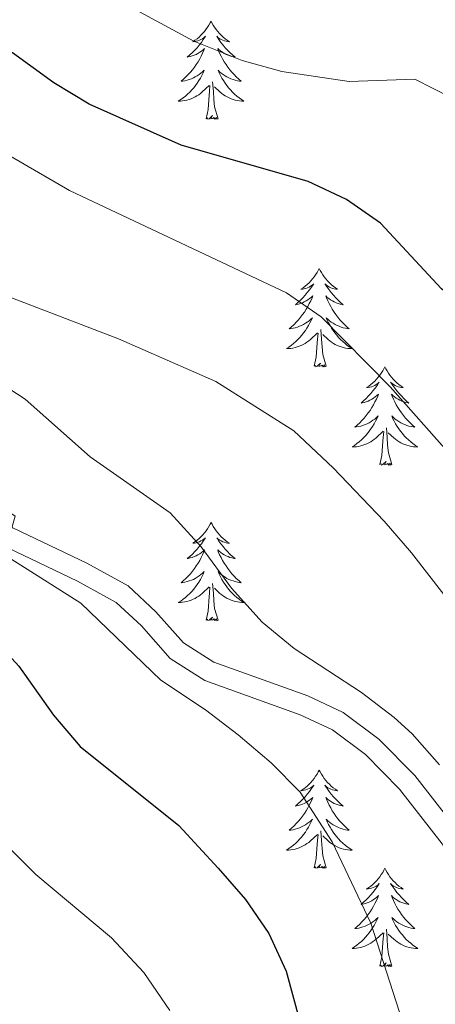
# Model space of a CAD drawing. Units: metres. Extents: x 627571 to 632081, y 706282 to 709335.
# Drawn here: x 630730 to 630780, y 707578 to 707697 of the extents above; entities that cross this region are included whole.
import ezdxf

# ---------------------------------------------------------------- set-up
doc = ezdxf.new("R2010")
doc.units = ezdxf.units.M
doc.header["$MEASUREMENT"] = 0
doc.linetypes.add('DGN Style 3', pattern=[69.147415, 49.391011, -19.756404])
for name, color, linetype, lineweight in [('Carátula', 7, 'Continuous', 5), ('Elementos auxiliares', 7, 'Continuous', 5), ('Entidades rústicas y varios', 7, 'Continuous', 5), ('Relieve y altimetría', 7, 'Continuous', 5), ('Viales y ferrocarril', 7, 'Continuous', 5)]:
    doc.layers.add(name, color=color, linetype=linetype, lineweight=lineweight)

msp = doc.modelspace()

# ---------------------------------------------------------------- linework, layer by layer
at = {"layer": 'Carátula', "color": 7, "linetype": 'Continuous', "lineweight": 5}
msp.add_3dface([(627626.91, 706281.92), (632081.13, 706365.16), (632025.63, 709334.65), (627571.41, 709251.41)], dxfattribs=at)
at = {"layer": 'Elementos auxiliares', "color": 250, "linetype": 'Continuous', "lineweight": 5}
msp.add_3dface([(628492.24, 706692.04), (628449.59, 709005.37), (631872.3, 709069.36), (631916.09, 706756.03)], dxfattribs=at)
at = {"layer": 'Entidades rústicas y varios', "color": 92, "linetype": 'Continuous', "lineweight": 5, "flags": 128}
for points in [[(630753.13, 707697.24), (630753.02, 707697.03), (630752.86, 707696.75), (630752.69, 707696.48), (630752.51, 707696.23), (630752.32, 707695.98), (630752.11, 707695.74), (630751.89, 707695.51), (630751.67, 707695.3), (630751.43, 707695.1), (630751.18, 707694.91), (630750.92, 707694.73), (630751.12, 707694.75), (630751.32, 707694.79), (630751.52, 707694.84), (630751.72, 707694.91), (630751.9, 707695), (630752.09, 707695.1), (630752.26, 707695.21), (630752.46, 707695.4), (630752.42, 707695.33), (630752.19, 707694.99), (630751.95, 707694.65), (630751.7, 707694.33), (630751.43, 707694.01), (630751.15, 707693.71), (630750.86, 707693.41), (630750.55, 707693.13), (630750.24, 707692.86), (630750.36, 707692.88), (630750.61, 707692.94), (630750.85, 707693.01), (630751.09, 707693.1), (630751.32, 707693.2), (630751.54, 707693.32), (630751.76, 707693.45), (630751.96, 707693.6), (630752.16, 707693.75), (630752.35, 707693.92), (630752.26, 707693.7), (630752.1, 707693.34), (630751.93, 707692.99), (630751.75, 707692.64), (630751.55, 707692.3), (630751.34, 707691.97), (630751.11, 707691.65), (630750.87, 707691.33), (630750.62, 707691.03), (630750.36, 707690.74), (630750.08, 707690.46), (630749.79, 707690.19), (630749.5, 707689.93), (630749.69, 707689.96), (630749.96, 707690), (630750.22, 707690.07), (630750.48, 707690.15), (630750.74, 707690.24), (630750.98, 707690.35), (630751.22, 707690.47), (630751.46, 707690.61), (630751.68, 707690.76), (630751.9, 707690.92), (630752.11, 707691.1), (630752.3, 707691.29), (630752.16, 707690.96), (630752, 707690.64), (630751.84, 707690.32), (630751.65, 707690.02), (630751.46, 707689.72), (630751.25, 707689.43), (630751.02, 707689.16), (630750.79, 707688.89), (630750.54, 707688.63), (630750.28, 707688.39), (630750.02, 707688.15), (630749.74, 707687.93), (630749.45, 707687.72), (630749.16, 707687.53), (630749.42, 707687.54), (630749.68, 707687.56), (630749.95, 707687.6), (630750.21, 707687.66), (630750.46, 707687.73), (630750.71, 707687.82), (630750.96, 707687.92), (630751.19, 707688.04), (630751.42, 707688.17), (630751.64, 707688.31), (630751.86, 707688.47), (630752.06, 707688.64), (630752.91, 707689.44)], [(630753.13, 707697.24), (630753.24, 707697.03), (630753.39, 707696.75), (630753.56, 707696.48), (630753.74, 707696.23), (630753.95, 707695.98), (630754.15, 707695.74), (630754.37, 707695.51), (630754.6, 707695.3), (630754.84, 707695.1), (630755.09, 707694.91), (630755.35, 707694.73), (630755.16, 707694.75), (630754.95, 707694.79), (630754.75, 707694.84), (630754.56, 707694.91), (630754.37, 707695), (630754.19, 707695.1), (630754.01, 707695.21), (630753.81, 707695.4), (630753.85, 707695.33), (630754.08, 707694.99), (630754.32, 707694.65), (630754.58, 707694.33), (630754.85, 707694.01), (630755.13, 707693.71), (630755.42, 707693.41), (630755.72, 707693.13), (630756.04, 707692.86), (630755.91, 707692.88), (630755.66, 707692.94), (630755.42, 707693.01), (630755.19, 707693.1), (630754.96, 707693.2), (630754.73, 707693.32), (630754.52, 707693.45), (630754.31, 707693.6), (630754.11, 707693.75), (630753.93, 707693.92), (630754.01, 707693.7), (630754.17, 707693.34), (630754.34, 707692.99), (630754.53, 707692.64), (630754.73, 707692.3), (630754.94, 707691.97), (630755.16, 707691.65), (630755.4, 707691.33), (630755.66, 707691.03), (630755.92, 707690.74), (630756.19, 707690.46), (630756.48, 707690.19), (630756.78, 707689.93), (630756.58, 707689.96), (630756.32, 707690), (630756.05, 707690.07), (630755.79, 707690.15), (630755.54, 707690.24), (630755.29, 707690.35), (630755.05, 707690.47), (630754.82, 707690.61), (630754.59, 707690.76), (630754.37, 707690.92), (630754.17, 707691.1), (630753.97, 707691.29), (630754.11, 707690.96), (630754.27, 707690.64), (630754.44, 707690.32), (630754.62, 707690.02), (630754.82, 707689.72), (630755.03, 707689.43), (630755.25, 707689.16), (630755.49, 707688.89), (630755.73, 707688.63), (630755.99, 707688.39), (630756.26, 707688.15), (630756.54, 707687.93), (630756.83, 707687.72), (630757.12, 707687.53), (630756.85, 707687.54), (630756.59, 707687.56), (630756.33, 707687.6), (630756.07, 707687.66), (630755.81, 707687.73), (630755.56, 707687.82), (630755.32, 707687.92), (630755.08, 707688.04), (630754.85, 707688.17), (630754.63, 707688.31), (630754.42, 707688.47), (630754.21, 707688.64), (630753.56, 707689.26)], [(630752.52, 707685.39), (630752.76, 707686.51), (630752.88, 707688.25), (630752.92, 707688.69), (630752.99, 707689.41)], [(630753.99, 707685.39), (630753.56, 707686.83), (630753.47, 707687.74), (630753.42, 707688.69), (630753.32, 707689.85)], [(630753.99, 707685.39), (630753.81, 707685.33), (630753.8, 707685.56), (630753.6, 707685.34), (630753.48, 707685.55), (630753.36, 707685.44), (630753.09, 707685.38), (630753.29, 707685.78), (630752.9, 707685.4), (630752.72, 707685.34), (630752.68, 707685.5), (630752.52, 707685.39)], [(630766.24, 707667.23), (630766.13, 707667.01), (630765.98, 707666.74), (630765.81, 707666.47), (630765.63, 707666.22), (630765.44, 707665.97), (630765.23, 707665.73), (630765.01, 707665.5), (630764.78, 707665.29), (630764.54, 707665.09), (630764.29, 707664.89), (630764.03, 707664.72), (630764.23, 707664.74), (630764.43, 707664.78), (630764.63, 707664.83), (630764.82, 707664.9), (630765.01, 707664.99), (630765.19, 707665.09), (630765.37, 707665.2), (630765.57, 707665.39), (630765.53, 707665.32), (630765.3, 707664.98), (630765.06, 707664.64), (630764.8, 707664.32), (630764.54, 707664), (630764.26, 707663.69), (630763.96, 707663.4), (630763.66, 707663.12), (630763.35, 707662.85), (630763.47, 707662.87), (630763.72, 707662.93), (630763.96, 707663), (630764.2, 707663.09), (630764.43, 707663.19), (630764.65, 707663.31), (630764.86, 707663.44), (630765.07, 707663.59), (630765.27, 707663.74), (630765.46, 707663.91), (630765.37, 707663.69), (630765.21, 707663.33), (630765.04, 707662.98), (630764.86, 707662.63), (630764.66, 707662.29), (630764.44, 707661.96), (630764.22, 707661.64), (630763.98, 707661.32), (630763.73, 707661.02), (630763.46, 707660.73), (630763.19, 707660.45), (630762.9, 707660.18), (630762.6, 707659.92), (630762.8, 707659.95), (630763.07, 707659.99), (630763.33, 707660.05), (630763.59, 707660.13), (630763.84, 707660.23), (630764.09, 707660.34), (630764.33, 707660.46), (630764.57, 707660.6), (630764.79, 707660.75), (630765.01, 707660.91), (630765.21, 707661.09), (630765.41, 707661.27), (630765.27, 707660.95), (630765.11, 707660.63), (630764.94, 707660.31), (630764.76, 707660.01), (630764.56, 707659.71), (630764.35, 707659.42), (630764.13, 707659.15), (630763.9, 707658.88), (630763.65, 707658.62), (630763.39, 707658.37), (630763.12, 707658.14), (630762.84, 707657.92), (630762.56, 707657.71), (630762.26, 707657.52), (630762.53, 707657.53), (630762.79, 707657.55), (630763.06, 707657.59), (630763.31, 707657.65), (630763.57, 707657.72), (630763.82, 707657.81), (630764.06, 707657.91), (630764.3, 707658.03), (630764.53, 707658.16), (630764.75, 707658.3), (630764.97, 707658.46), (630765.17, 707658.63), (630766.02, 707659.43)], [(630766.24, 707667.23), (630766.36, 707667.01), (630766.51, 707666.74), (630766.68, 707666.47), (630766.86, 707666.22), (630767.06, 707665.97), (630767.26, 707665.73), (630767.48, 707665.5), (630767.71, 707665.29), (630767.95, 707665.09), (630768.2, 707664.89), (630768.46, 707664.72), (630768.26, 707664.74), (630768.06, 707664.78), (630767.86, 707664.83), (630767.67, 707664.9), (630767.48, 707664.99), (630767.3, 707665.09), (630767.12, 707665.2), (630766.92, 707665.39), (630766.96, 707665.32), (630767.19, 707664.98), (630767.43, 707664.64), (630767.69, 707664.32), (630767.96, 707664), (630768.24, 707663.69), (630768.53, 707663.4), (630768.83, 707663.12), (630769.14, 707662.85), (630769.02, 707662.87), (630768.77, 707662.93), (630768.53, 707663), (630768.3, 707663.09), (630768.06, 707663.19), (630767.84, 707663.31), (630767.62, 707663.44), (630767.42, 707663.59), (630767.22, 707663.74), (630767.03, 707663.91), (630767.12, 707663.69), (630767.28, 707663.33), (630767.45, 707662.98), (630767.63, 707662.63), (630767.83, 707662.29), (630768.05, 707661.96), (630768.27, 707661.64), (630768.51, 707661.32), (630768.76, 707661.02), (630769.03, 707660.73), (630769.3, 707660.45), (630769.59, 707660.18), (630769.89, 707659.92), (630769.69, 707659.95), (630769.42, 707659.99), (630769.16, 707660.05), (630768.9, 707660.13), (630768.65, 707660.23), (630768.4, 707660.34), (630768.16, 707660.46), (630767.92, 707660.6), (630767.7, 707660.75), (630767.48, 707660.91), (630767.28, 707661.09), (630767.08, 707661.27), (630767.22, 707660.95), (630767.38, 707660.63), (630767.55, 707660.31), (630767.73, 707660.01), (630767.93, 707659.71), (630768.14, 707659.42), (630768.36, 707659.15), (630768.59, 707658.88), (630768.84, 707658.62), (630769.1, 707658.37), (630769.37, 707658.14), (630769.65, 707657.92), (630769.94, 707657.71), (630770.22, 707657.52), (630769.96, 707657.53), (630769.7, 707657.55), (630769.44, 707657.59), (630769.18, 707657.65), (630768.92, 707657.72), (630768.67, 707657.81), (630768.43, 707657.91), (630768.19, 707658.03), (630767.96, 707658.16), (630767.74, 707658.3), (630767.52, 707658.46), (630767.32, 707658.63), (630766.66, 707659.25)], [(630767.1, 707655.38), (630766.67, 707656.82), (630766.58, 707657.73), (630766.53, 707658.67), (630766.43, 707659.84)], [(630765.63, 707655.38), (630765.87, 707656.5), (630765.98, 707658.24), (630766.03, 707658.67), (630766.1, 707659.4)], [(630767.1, 707655.38), (630766.92, 707655.31), (630766.9, 707655.55), (630766.71, 707655.33), (630766.59, 707655.53), (630766.47, 707655.43), (630766.2, 707655.37), (630766.4, 707655.77), (630766.01, 707655.39), (630765.82, 707655.33), (630765.78, 707655.49), (630765.63, 707655.38)], [(630774.2, 707655.31), (630774.09, 707655.09), (630773.94, 707654.82), (630773.77, 707654.55), (630773.59, 707654.3), (630773.4, 707654.05), (630773.19, 707653.81), (630772.97, 707653.59), (630772.74, 707653.37), (630772.5, 707653.17), (630772.25, 707652.97), (630771.99, 707652.8), (630772.19, 707652.82), (630772.39, 707652.86), (630772.59, 707652.91), (630772.78, 707652.98), (630772.97, 707653.07), (630773.15, 707653.17), (630773.33, 707653.28), (630773.53, 707653.47), (630773.49, 707653.4), (630773.26, 707653.06), (630773.02, 707652.72), (630772.76, 707652.4), (630772.5, 707652.08), (630772.22, 707651.78), (630771.92, 707651.48), (630771.62, 707651.2), (630771.31, 707650.93), (630771.43, 707650.95), (630771.68, 707651.01), (630771.92, 707651.08), (630772.16, 707651.17), (630772.39, 707651.27), (630772.61, 707651.39), (630772.82, 707651.52), (630773.03, 707651.67), (630773.23, 707651.82), (630773.42, 707651.99), (630773.33, 707651.77), (630773.17, 707651.41), (630773, 707651.06), (630772.82, 707650.71), (630772.62, 707650.37), (630772.4, 707650.04), (630772.18, 707649.72), (630771.94, 707649.41), (630771.69, 707649.1), (630771.42, 707648.81), (630771.15, 707648.53), (630770.86, 707648.26), (630770.56, 707648), (630770.76, 707648.03), (630771.03, 707648.07), (630771.29, 707648.14), (630771.55, 707648.21), (630771.8, 707648.31), (630772.05, 707648.42), (630772.29, 707648.54), (630772.53, 707648.68), (630772.75, 707648.83), (630772.97, 707648.99), (630773.17, 707649.17), (630773.37, 707649.36), (630773.23, 707649.03), (630773.07, 707648.71), (630772.9, 707648.39), (630772.72, 707648.09), (630772.52, 707647.79), (630772.31, 707647.5), (630772.09, 707647.23), (630771.86, 707646.96), (630771.61, 707646.7), (630771.35, 707646.45), (630771.08, 707646.22), (630770.8, 707646), (630770.52, 707645.79), (630770.22, 707645.6), (630770.49, 707645.61), (630770.75, 707645.63), (630771.02, 707645.67), (630771.27, 707645.73), (630771.53, 707645.8), (630771.78, 707645.89), (630772.02, 707645.99), (630772.26, 707646.11), (630772.49, 707646.24), (630772.71, 707646.39), (630772.93, 707646.54), (630773.13, 707646.71), (630773.98, 707647.51)], [(630774.2, 707655.31), (630774.32, 707655.09), (630774.47, 707654.82), (630774.64, 707654.55), (630774.82, 707654.3), (630775.02, 707654.05), (630775.22, 707653.81), (630775.44, 707653.59), (630775.67, 707653.37), (630775.91, 707653.17), (630776.16, 707652.97), (630776.42, 707652.8), (630776.22, 707652.82), (630776.02, 707652.86), (630775.82, 707652.91), (630775.63, 707652.98), (630775.44, 707653.07), (630775.26, 707653.17), (630775.08, 707653.28), (630774.88, 707653.47), (630774.92, 707653.4), (630775.15, 707653.06), (630775.39, 707652.72), (630775.65, 707652.4), (630775.92, 707652.08), (630776.2, 707651.78), (630776.49, 707651.48), (630776.79, 707651.2), (630777.1, 707650.93), (630776.98, 707650.95), (630776.73, 707651.01), (630776.49, 707651.08), (630776.26, 707651.17), (630776.02, 707651.27), (630775.8, 707651.39), (630775.58, 707651.52), (630775.38, 707651.67), (630775.18, 707651.82), (630774.99, 707651.99), (630775.08, 707651.77), (630775.24, 707651.41), (630775.41, 707651.06), (630775.59, 707650.71), (630775.79, 707650.37), (630776.01, 707650.04), (630776.23, 707649.72), (630776.47, 707649.41), (630776.72, 707649.1), (630776.99, 707648.81), (630777.26, 707648.53), (630777.55, 707648.26), (630777.85, 707648), (630777.65, 707648.03), (630777.38, 707648.07), (630777.12, 707648.14), (630776.86, 707648.21), (630776.61, 707648.31), (630776.36, 707648.42), (630776.12, 707648.54), (630775.88, 707648.68), (630775.66, 707648.83), (630775.44, 707648.99), (630775.24, 707649.17), (630775.04, 707649.36), (630775.18, 707649.03), (630775.34, 707648.71), (630775.51, 707648.39), (630775.69, 707648.09), (630775.89, 707647.79), (630776.1, 707647.5), (630776.32, 707647.23), (630776.55, 707646.96), (630776.8, 707646.7), (630777.06, 707646.45), (630777.33, 707646.22), (630777.61, 707646), (630777.9, 707645.79), (630778.18, 707645.6), (630777.92, 707645.61), (630777.66, 707645.63), (630777.4, 707645.67), (630777.14, 707645.73), (630776.88, 707645.8), (630776.63, 707645.89), (630776.39, 707645.99), (630776.15, 707646.11), (630775.92, 707646.24), (630775.7, 707646.39), (630775.48, 707646.54), (630775.28, 707646.71), (630774.62, 707647.33)], [(630775.06, 707643.46), (630774.63, 707644.9), (630774.54, 707645.81), (630774.49, 707646.76), (630774.39, 707647.92)], [(630773.59, 707643.46), (630773.83, 707644.58), (630773.94, 707646.32), (630773.99, 707646.76), (630774.06, 707647.48)], [(630775.06, 707643.46), (630774.88, 707643.39), (630774.86, 707643.63), (630774.67, 707643.41), (630774.55, 707643.61), (630774.43, 707643.51), (630774.16, 707643.45), (630774.36, 707643.85), (630773.97, 707643.47), (630773.78, 707643.41), (630773.74, 707643.57), (630773.59, 707643.46)], [(630753.14, 707636.45), (630753.03, 707636.23), (630752.87, 707635.95), (630752.7, 707635.69), (630752.52, 707635.43), (630752.33, 707635.18), (630752.12, 707634.94), (630751.9, 707634.72), (630751.67, 707634.5), (630751.43, 707634.3), (630751.18, 707634.11), (630750.92, 707633.93), (630751.12, 707633.95), (630751.32, 707633.99), (630751.52, 707634.05), (630751.72, 707634.11), (630751.9, 707634.2), (630752.09, 707634.3), (630752.26, 707634.41), (630752.46, 707634.6), (630752.42, 707634.54), (630752.19, 707634.19), (630751.95, 707633.85), (630751.7, 707633.53), (630751.43, 707633.21), (630751.15, 707632.91), (630750.86, 707632.61), (630750.55, 707632.33), (630750.24, 707632.06), (630750.36, 707632.08), (630750.61, 707632.14), (630750.85, 707632.21), (630751.09, 707632.3), (630751.32, 707632.41), (630751.54, 707632.52), (630751.76, 707632.65), (630751.96, 707632.8), (630752.16, 707632.96), (630752.35, 707633.13), (630752.26, 707632.9), (630752.1, 707632.54), (630751.93, 707632.19), (630751.75, 707631.84), (630751.55, 707631.5), (630751.34, 707631.17), (630751.11, 707630.85), (630750.87, 707630.54), (630750.62, 707630.23), (630750.36, 707629.94), (630750.08, 707629.66), (630749.79, 707629.39), (630749.5, 707629.13), (630749.69, 707629.16), (630749.96, 707629.21), (630750.22, 707629.27), (630750.48, 707629.35), (630750.74, 707629.44), (630750.98, 707629.55), (630751.22, 707629.67), (630751.46, 707629.81), (630751.68, 707629.96), (630751.9, 707630.12), (630752.11, 707630.3), (630752.3, 707630.49), (630752.16, 707630.16), (630752, 707629.84), (630751.84, 707629.53), (630751.65, 707629.22), (630751.46, 707628.92), (630751.25, 707628.64), (630751.02, 707628.36), (630750.79, 707628.09), (630750.54, 707627.83), (630750.28, 707627.59), (630750.02, 707627.35), (630749.74, 707627.13), (630749.45, 707626.92), (630749.16, 707626.73), (630749.42, 707626.74), (630749.68, 707626.77), (630749.95, 707626.81), (630750.21, 707626.86), (630750.46, 707626.93), (630750.71, 707627.02), (630750.96, 707627.13), (630751.19, 707627.24), (630751.42, 707627.37), (630751.64, 707627.52), (630751.86, 707627.67), (630752.06, 707627.85), (630752.91, 707628.64)], [(630753.14, 707636.45), (630753.25, 707636.23), (630753.4, 707635.95), (630753.57, 707635.69), (630753.75, 707635.43), (630753.95, 707635.18), (630754.15, 707634.94), (630754.37, 707634.72), (630754.6, 707634.5), (630754.84, 707634.3), (630755.09, 707634.11), (630755.35, 707633.93), (630755.16, 707633.95), (630754.95, 707633.99), (630754.75, 707634.05), (630754.56, 707634.11), (630754.37, 707634.2), (630754.19, 707634.3), (630754.01, 707634.41), (630753.81, 707634.6), (630753.85, 707634.54), (630754.08, 707634.19), (630754.32, 707633.85), (630754.58, 707633.53), (630754.85, 707633.21), (630755.13, 707632.91), (630755.42, 707632.61), (630755.72, 707632.33), (630756.04, 707632.06), (630755.91, 707632.08), (630755.66, 707632.14), (630755.42, 707632.21), (630755.19, 707632.3), (630754.96, 707632.41), (630754.73, 707632.52), (630754.52, 707632.65), (630754.31, 707632.8), (630754.11, 707632.96), (630753.93, 707633.13), (630754.01, 707632.9), (630754.17, 707632.54), (630754.34, 707632.19), (630754.53, 707631.84), (630754.73, 707631.5), (630754.94, 707631.17), (630755.16, 707630.85), (630755.4, 707630.54), (630755.66, 707630.23), (630755.92, 707629.94), (630756.19, 707629.66), (630756.48, 707629.39), (630756.78, 707629.13), (630756.58, 707629.16), (630756.32, 707629.21), (630756.05, 707629.27), (630755.79, 707629.35), (630755.54, 707629.44), (630755.29, 707629.55), (630755.05, 707629.67), (630754.82, 707629.81), (630754.59, 707629.96), (630754.37, 707630.12), (630754.17, 707630.3), (630753.97, 707630.49), (630754.11, 707630.16), (630754.27, 707629.84), (630754.44, 707629.53), (630754.62, 707629.22), (630754.82, 707628.92), (630755.03, 707628.64), (630755.25, 707628.36), (630755.49, 707628.09), (630755.73, 707627.83), (630755.99, 707627.59), (630756.26, 707627.35), (630756.54, 707627.13), (630756.83, 707626.92), (630757.12, 707626.73), (630756.85, 707626.74), (630756.59, 707626.77), (630756.33, 707626.81), (630756.07, 707626.86), (630755.81, 707626.93), (630755.56, 707627.02), (630755.32, 707627.13), (630755.08, 707627.24), (630754.85, 707627.37), (630754.63, 707627.52), (630754.42, 707627.67), (630754.21, 707627.85), (630753.56, 707628.47)], [(630752.52, 707624.59), (630752.76, 707625.71), (630752.88, 707627.45), (630752.92, 707627.89), (630752.99, 707628.61)], [(630753.99, 707624.59), (630753.56, 707626.03), (630753.47, 707626.94), (630753.42, 707627.89), (630753.32, 707629.05)], [(630753.99, 707624.59), (630753.81, 707624.53), (630753.8, 707624.77), (630753.6, 707624.54), (630753.48, 707624.75), (630753.36, 707624.64), (630753.09, 707624.59), (630753.29, 707624.98), (630752.9, 707624.6), (630752.72, 707624.54), (630752.68, 707624.71), (630752.52, 707624.59)], [(630766.24, 707606.43), (630766.13, 707606.22), (630765.98, 707605.94), (630765.81, 707605.67), (630765.63, 707605.42), (630765.44, 707605.17), (630765.23, 707604.93), (630765.01, 707604.71), (630764.78, 707604.49), (630764.54, 707604.29), (630764.29, 707604.1), (630764.03, 707603.92), (630764.23, 707603.94), (630764.43, 707603.98), (630764.63, 707604.03), (630764.82, 707604.1), (630765.01, 707604.19), (630765.19, 707604.29), (630765.37, 707604.4), (630765.57, 707604.59), (630765.53, 707604.53), (630765.3, 707604.18), (630765.06, 707603.84), (630764.8, 707603.52), (630764.54, 707603.2), (630764.26, 707602.9), (630763.96, 707602.6), (630763.66, 707602.32), (630763.35, 707602.05), (630763.47, 707602.07), (630763.72, 707602.13), (630763.96, 707602.2), (630764.2, 707602.29), (630764.43, 707602.39), (630764.65, 707602.51), (630764.86, 707602.64), (630765.07, 707602.79), (630765.27, 707602.95), (630765.46, 707603.11), (630765.37, 707602.89), (630765.21, 707602.53), (630765.04, 707602.18), (630764.86, 707601.83), (630764.66, 707601.49), (630764.44, 707601.16), (630764.22, 707600.84), (630763.98, 707600.53), (630763.73, 707600.22), (630763.46, 707599.93), (630763.19, 707599.65), (630762.9, 707599.38), (630762.6, 707599.12), (630762.8, 707599.15), (630763.07, 707599.19), (630763.33, 707599.26), (630763.59, 707599.34), (630763.84, 707599.43), (630764.09, 707599.54), (630764.33, 707599.66), (630764.57, 707599.8), (630764.79, 707599.95), (630765.01, 707600.11), (630765.21, 707600.29), (630765.41, 707600.48), (630765.27, 707600.15), (630765.11, 707599.83), (630764.94, 707599.51), (630764.76, 707599.21), (630764.56, 707598.91), (630764.35, 707598.63), (630764.13, 707598.35), (630763.9, 707598.08), (630763.65, 707597.82), (630763.39, 707597.58), (630763.12, 707597.34), (630762.84, 707597.12), (630762.56, 707596.91), (630762.26, 707596.72), (630762.53, 707596.73), (630762.79, 707596.75), (630763.06, 707596.79), (630763.31, 707596.85), (630763.57, 707596.92), (630763.82, 707597.01), (630764.06, 707597.11), (630764.3, 707597.23), (630764.53, 707597.36), (630764.75, 707597.51), (630764.97, 707597.66), (630765.17, 707597.83), (630766.02, 707598.63)], [(630766.24, 707606.43), (630766.36, 707606.22), (630766.51, 707605.94), (630766.68, 707605.67), (630766.86, 707605.42), (630767.06, 707605.17), (630767.26, 707604.93), (630767.48, 707604.71), (630767.71, 707604.49), (630767.95, 707604.29), (630768.2, 707604.1), (630768.46, 707603.92), (630768.26, 707603.94), (630768.06, 707603.98), (630767.86, 707604.03), (630767.67, 707604.1), (630767.48, 707604.19), (630767.3, 707604.29), (630767.12, 707604.4), (630766.92, 707604.59), (630766.96, 707604.53), (630767.19, 707604.18), (630767.43, 707603.84), (630767.69, 707603.52), (630767.96, 707603.2), (630768.24, 707602.9), (630768.53, 707602.6), (630768.83, 707602.32), (630769.14, 707602.05), (630769.02, 707602.07), (630768.77, 707602.13), (630768.53, 707602.2), (630768.3, 707602.29), (630768.06, 707602.39), (630767.84, 707602.51), (630767.62, 707602.64), (630767.42, 707602.79), (630767.22, 707602.95), (630767.03, 707603.11), (630767.12, 707602.89), (630767.28, 707602.53), (630767.45, 707602.18), (630767.63, 707601.83), (630767.83, 707601.49), (630768.05, 707601.16), (630768.27, 707600.84), (630768.51, 707600.53), (630768.76, 707600.22), (630769.03, 707599.93), (630769.3, 707599.65), (630769.59, 707599.38), (630769.89, 707599.12), (630769.69, 707599.15), (630769.42, 707599.19), (630769.16, 707599.26), (630768.9, 707599.34), (630768.65, 707599.43), (630768.4, 707599.54), (630768.16, 707599.66), (630767.92, 707599.8), (630767.7, 707599.95), (630767.48, 707600.11), (630767.28, 707600.29), (630767.08, 707600.48), (630767.22, 707600.15), (630767.38, 707599.83), (630767.55, 707599.51), (630767.73, 707599.21), (630767.93, 707598.91), (630768.14, 707598.63), (630768.36, 707598.35), (630768.59, 707598.08), (630768.84, 707597.82), (630769.1, 707597.58), (630769.37, 707597.34), (630769.65, 707597.12), (630769.94, 707596.91), (630770.22, 707596.72), (630769.96, 707596.73), (630769.7, 707596.75), (630769.44, 707596.79), (630769.18, 707596.85), (630768.92, 707596.92), (630768.67, 707597.01), (630768.43, 707597.11), (630768.19, 707597.23), (630767.96, 707597.36), (630767.74, 707597.51), (630767.52, 707597.66), (630767.32, 707597.83), (630766.66, 707598.45)], [(630767.1, 707594.58), (630766.67, 707596.02), (630766.58, 707596.93), (630766.53, 707597.88), (630766.43, 707599.04)], [(630765.63, 707594.58), (630765.87, 707595.7), (630765.98, 707597.44), (630766.03, 707597.88), (630766.1, 707598.6)], [(630767.1, 707594.58), (630766.92, 707594.52), (630766.9, 707594.75), (630766.71, 707594.53), (630766.59, 707594.74), (630766.47, 707594.63), (630766.2, 707594.57), (630766.4, 707594.97), (630766.01, 707594.59), (630765.82, 707594.53), (630765.78, 707594.69), (630765.63, 707594.58)], [(630774.2, 707594.52), (630774.09, 707594.3), (630773.94, 707594.02), (630773.77, 707593.76), (630773.59, 707593.5), (630773.4, 707593.25), (630773.19, 707593.01), (630772.97, 707592.79), (630772.74, 707592.57), (630772.5, 707592.37), (630772.25, 707592.18), (630771.99, 707592), (630772.19, 707592.02), (630772.39, 707592.06), (630772.59, 707592.11), (630772.78, 707592.18), (630772.97, 707592.27), (630773.15, 707592.37), (630773.33, 707592.48), (630773.53, 707592.67), (630773.49, 707592.61), (630773.26, 707592.26), (630773.02, 707591.93), (630772.76, 707591.6), (630772.5, 707591.28), (630772.22, 707590.98), (630771.92, 707590.68), (630771.62, 707590.4), (630771.31, 707590.13), (630771.43, 707590.15), (630771.68, 707590.21), (630771.92, 707590.28), (630772.16, 707590.37), (630772.39, 707590.47), (630772.61, 707590.59), (630772.82, 707590.72), (630773.03, 707590.87), (630773.23, 707591.03), (630773.42, 707591.2), (630773.33, 707590.97), (630773.17, 707590.61), (630773, 707590.26), (630772.82, 707589.91), (630772.62, 707589.57), (630772.4, 707589.24), (630772.18, 707588.92), (630771.94, 707588.61), (630771.69, 707588.3), (630771.42, 707588.01), (630771.15, 707587.73), (630770.86, 707587.46), (630770.56, 707587.2), (630770.76, 707587.23), (630771.03, 707587.27), (630771.29, 707587.34), (630771.55, 707587.42), (630771.8, 707587.51), (630772.05, 707587.62), (630772.29, 707587.74), (630772.53, 707587.88), (630772.75, 707588.03), (630772.97, 707588.19), (630773.17, 707588.37), (630773.37, 707588.56), (630773.23, 707588.23), (630773.07, 707587.91), (630772.9, 707587.6), (630772.72, 707587.29), (630772.52, 707586.99), (630772.31, 707586.71), (630772.09, 707586.43), (630771.86, 707586.16), (630771.61, 707585.9), (630771.35, 707585.66), (630771.08, 707585.42), (630770.8, 707585.2), (630770.52, 707584.99), (630770.22, 707584.8), (630770.49, 707584.81), (630770.75, 707584.83), (630771.02, 707584.88), (630771.27, 707584.93), (630771.53, 707585.01), (630771.78, 707585.09), (630772.02, 707585.19), (630772.26, 707585.31), (630772.49, 707585.44), (630772.71, 707585.59), (630772.93, 707585.75), (630773.13, 707585.91), (630773.98, 707586.71)], [(630774.2, 707594.52), (630774.32, 707594.3), (630774.47, 707594.02), (630774.64, 707593.76), (630774.82, 707593.5), (630775.02, 707593.25), (630775.22, 707593.01), (630775.44, 707592.79), (630775.67, 707592.57), (630775.91, 707592.37), (630776.16, 707592.18), (630776.42, 707592), (630776.22, 707592.02), (630776.02, 707592.06), (630775.82, 707592.11), (630775.63, 707592.18), (630775.44, 707592.27), (630775.26, 707592.37), (630775.08, 707592.48), (630774.88, 707592.67), (630774.92, 707592.61), (630775.15, 707592.26), (630775.39, 707591.93), (630775.65, 707591.6), (630775.92, 707591.28), (630776.2, 707590.98), (630776.49, 707590.68), (630776.79, 707590.4), (630777.1, 707590.13), (630776.98, 707590.15), (630776.73, 707590.21), (630776.49, 707590.28), (630776.26, 707590.37), (630776.02, 707590.47), (630775.8, 707590.59), (630775.58, 707590.72), (630775.38, 707590.87), (630775.18, 707591.03), (630774.99, 707591.2), (630775.08, 707590.97), (630775.24, 707590.61), (630775.41, 707590.26), (630775.59, 707589.91), (630775.79, 707589.57), (630776.01, 707589.24), (630776.23, 707588.92), (630776.47, 707588.61), (630776.72, 707588.3), (630776.99, 707588.01), (630777.26, 707587.73), (630777.55, 707587.46), (630777.85, 707587.2), (630777.65, 707587.23), (630777.38, 707587.27), (630777.12, 707587.34), (630776.86, 707587.42), (630776.61, 707587.51), (630776.36, 707587.62), (630776.12, 707587.74), (630775.88, 707587.88), (630775.66, 707588.03), (630775.44, 707588.19), (630775.24, 707588.37), (630775.04, 707588.56), (630775.18, 707588.23), (630775.34, 707587.91), (630775.51, 707587.6), (630775.69, 707587.29), (630775.89, 707586.99), (630776.1, 707586.71), (630776.32, 707586.43), (630776.55, 707586.16), (630776.8, 707585.9), (630777.06, 707585.66), (630777.33, 707585.42), (630777.61, 707585.2), (630777.9, 707584.99), (630778.18, 707584.8), (630777.92, 707584.81), (630777.66, 707584.83), (630777.4, 707584.88), (630777.14, 707584.93), (630776.88, 707585.01), (630776.63, 707585.09), (630776.39, 707585.19), (630776.15, 707585.31), (630775.92, 707585.44), (630775.7, 707585.59), (630775.48, 707585.75), (630775.28, 707585.91), (630774.62, 707586.53)], [(630775.06, 707582.67), (630774.63, 707584.11), (630774.54, 707585.01), (630774.49, 707585.96), (630774.39, 707587.12)], [(630773.59, 707582.67), (630773.83, 707583.78), (630773.94, 707585.53), (630773.99, 707585.96), (630774.06, 707586.68)], [(630775.06, 707582.67), (630774.88, 707582.6), (630774.86, 707582.84), (630774.67, 707582.61), (630774.55, 707582.82), (630774.43, 707582.71), (630774.16, 707582.65), (630774.36, 707583.05), (630773.97, 707582.67), (630773.78, 707582.61), (630773.74, 707582.78), (630773.59, 707582.67)]]:
    msp.add_lwpolyline(points, dxfattribs=at)
at = {"layer": 'Relieve y altimetría', "color": 30, "linetype": 'Continuous', "lineweight": 5, "flags": 128}
for points, elevation in [([(630780.81, 707607.08), (630777.5, 707610.83), (630775.32, 707612.79), (630771.37, 707615.85), (630763.2, 707621.18), (630759.32, 707624.34), (630755.59, 707628.5), (630751.92, 707633.48), (630748.15, 707637.61), (630738.47, 707644.4), (630730.58, 707651.38), (630722.19, 707656.85), (630717.12, 707659.53), (630707.64, 707663.27), (630684.99, 707668.27), (630677.62, 707670.78), (630671.79, 707673.37), (630666.57, 707677.49), (630662.51, 707681.53), (630659.89, 707685.78), (630652.84, 707707.7)], 585), ([(630851.99, 707574.05), (630848.67, 707578.74), (630846.31, 707583.18), (630844.4, 707587.7), (630836.18, 707609.52), (630834.94, 707614.37), (630831.73, 707630.85), (630829.76, 707635.45), (630827.11, 707640.09), (630823.77, 707644.44), (630814.8, 707652.93), (630802.09, 707663.19), (630793.41, 707671.62), (630790.26, 707675.51), (630784.76, 707684.48), (630782.27, 707687.93), (630777.84, 707690.2), (630769.87, 707689.92), (630761.7, 707691.12), (630756.88, 707692.45), (630751.05, 707694.78), (630735.86, 707703.03)], 605), ([(630819.22, 707565.39), (630816.42, 707579.24), (630812.33, 707592.96), (630808.84, 707606.41), (630806.36, 707612.32), (630801.49, 707620.18), (630794.18, 707629.6), (630789.3, 707636.57), (630774.86, 707652.9), (630766.47, 707661.37), (630762.26, 707664.28), (630735.97, 707676.71), (630724.95, 707683.08), (630716.84, 707686.67), (630706.42, 707692.59), (630701.73, 707694.33), (630695.54, 707695.71), (630690.76, 707697.23), (630684.66, 707700.88)], 595), ([(630804.71, 707572.46), (630802.94, 707584.05), (630802.13, 707587.49), (630799.38, 707597.1), (630797.7, 707601.81), (630793.58, 707610.99), (630790.73, 707615.61), (630777.45, 707632.77), (630774.12, 707636.59), (630767.92, 707643.07), (630763.16, 707647.54), (630753.7, 707653.53), (630741.91, 707658.7), (630725.02, 707665.19), (630709.13, 707673.07), (630688.61, 707682.67), (630684.3, 707685.46), (630675.34, 707693.57), (630670.69, 707699.36)], 590), ([(630777.11, 707573.54), (630772.52, 707587.86), (630767.83, 707597.74), (630763.93, 707603.74), (630760.42, 707607.3), (630756.41, 707610.68), (630752.47, 707613.74), (630747.05, 707617.33), (630737.33, 707626.66), (630728.85, 707632.03), (630728.24, 707633.21), (630729.37, 707637.2), (630709.23, 707650.99), (630704.88, 707652.85), (630694.47, 707655.82), (630684.46, 707658.37), (630674.64, 707660.27), (630669.74, 707661.55), (630664.13, 707663.38), (630659.49, 707665.3), (630655.35, 707668.2), (630652.01, 707672.46), (630648.5, 707678.16)], 580), ([(630748.12, 707577.27), (630744.97, 707581.88), (630741.04, 707586.09), (630731.88, 707593.78), (630715.65, 707609.9), (630710.73, 707613.4), (630699.92, 707619.18), (630686.52, 707625.21), (630679.37, 707627.96), (630665.1, 707632.65), (630660.47, 707634.53), (630640.9, 707644)], 570)]:
    msp.add_lwpolyline(points, dxfattribs=dict(at, elevation=elevation))
at = {"layer": 'Relieve y altimetría', "color": 30, "linetype": 'Continuous', "lineweight": 25, "flags": 128}
for points, elevation in [([(630833.93, 707574.94), (630824.56, 707605.28), (630818.14, 707621.84), (630816.04, 707626.49), (630805.19, 707640.59), (630797.19, 707649.15), (630793.54, 707653.93), (630789.97, 707657.44), (630781.06, 707664.77), (630773.67, 707672.75), (630769.56, 707675.6), (630764.89, 707677.77), (630749.51, 707682.21), (630738.34, 707687.16), (630734.06, 707689.74), (630729.06, 707693.4), (630714.4, 707701.79)], 600), ([(630649.16, 707654.54), (630665.3, 707649.83), (630668.99, 707648.44), (630669.5, 707647.86), (630669.52, 707646.37), (630669.11, 707645.01), (630670.82, 707643.85), (630675.19, 707643.21), (630685.72, 707642.69), (630696.73, 707640.01), (630701.77, 707638.18), (630706.25, 707635.96), (630716.41, 707629.1), (630722.01, 707626.2), (630726.43, 707622.7), (630729.82, 707619.01), (630734.02, 707613.09), (630737.25, 707609.27), (630749.21, 707599.7), (630753.97, 707594.55), (630757.31, 707590.73), (630760.15, 707586.62), (630762.22, 707582.06), (630763.9, 707575.95)], 575)]:
    msp.add_lwpolyline(points, dxfattribs=dict(at, elevation=elevation))
at = {"layer": 'Viales y ferrocarril', "color": 250, "linetype": 'DGN Style 3', "lineweight": 5}
msp.add_polyline3d([(630643.84, 707652.85, 572.54), (630659.06, 707649.13, 573.97), (630667.2, 707647.55, 574.8), (630674.79, 707647.21, 575.52), (630690.17, 707648.38, 576.71), (630694.76, 707648.11, 577.02), (630699.93, 707647.22, 577.38), (630705.4, 707645.74, 577.9), (630722.86, 707638.79, 579.44), (630738.06, 707631.5, 580.9), (630743.08, 707628.77, 581.13), (630746.45, 707625.62, 581.36), (630749.78, 707621.84, 581.75), (630753.47, 707619.5, 582.04), (630764.85, 707615.41, 582.91), (630769.14, 707613.42, 582.99), (630773.47, 707610.19, 583.53), (630777.84, 707605.75, 584), (630783.2, 707598.86, 584.54), (630785.38, 707594.94, 584.7), (630790.74, 707581.79, 585.78), (630795.44, 707567.74, 586.54)], dxfattribs=at)
at = {"layer": 'Viales y ferrocarril', "color": 250, "linetype": 'Continuous', "lineweight": 5}
msp.add_polyline3d([(630643.22, 707650.47, 572.54), (630658.54, 707646.73, 573.97), (630666.91, 707645.11, 574.8), (630674.83, 707644.75, 575.52), (630690.19, 707645.92, 576.71), (630694.48, 707645.67, 577.02), (630699.4, 707644.82, 577.38), (630704.62, 707643.41, 577.9), (630721.87, 707636.54, 579.44), (630736.94, 707629.31, 580.9), (630741.63, 707626.76, 581.13), (630744.69, 707623.91, 581.36), (630748.17, 707619.96, 581.75), (630752.38, 707617.28, 582.04), (630763.92, 707613.14, 582.91), (630767.87, 707611.3, 582.99), (630771.85, 707608.33, 583.53), (630775.99, 707604.13, 584), (630781.15, 707597.5, 584.54), (630783.16, 707593.88, 584.7), (630788.44, 707580.94, 585.78), (630793.19, 707566.73, 586.54)], dxfattribs=at)

doc.saveas('drawing.dxf')
